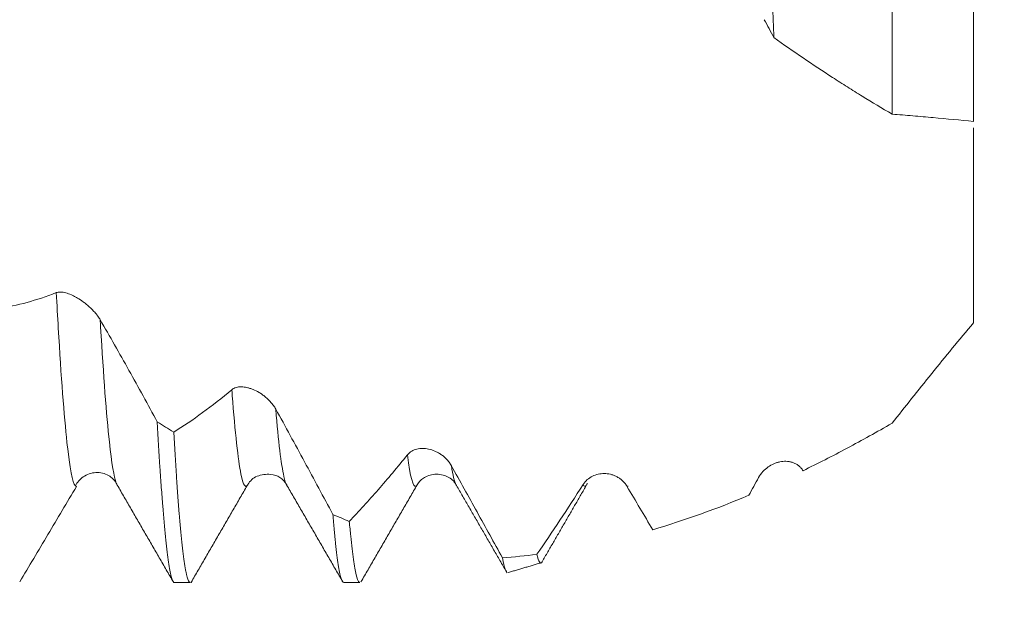
# Model space of a CAD drawing. Units: millimetres. Extents: x -27 to 94, y -82 to 34.
# Drawn here: x 66 to 73, y -6 to -2 of the extents above; entities that cross this region are included whole.
import ezdxf

# ---------------------------------------------------------------- set-up
doc = ezdxf.new("R2010")
doc.units = ezdxf.units.MM
for name, color, linetype in [('1', 4, 'Continuous'), ('2', 7, 'Continuous'), ('SK2', 7, 'Continuous')]:
    doc.layers.add(name, color=color, linetype=linetype)
doc.styles.add('iso_b_vert', font='simplex.shx')
doc.dimstyles.get("Standard").update_dxf_attribs({"dimtxt": 0.18, "dimasz": 0.18, "dimexe": 0.18, "dimexo": 0.0625, "dimgap": 0.09, "dimtad": 1, "dimzin": 0, "dimdsep": 52, "dimtxsty": 'Standard', "dimcen": 0.09, "dimadec": 0, "dimazin": 0, "dimtfac": 1, "dimtdec": 4, "dimtofl": 0, "dimtmove": 0, "dimatfit": 3, "dimfxl": 1, "dimtolj": 1, "dimtzin": 0, "dimarcsym": 0})

# ---------------------------------------------------------------- blocks, each defined once
blk = doc.blocks.new('_U0')
at = {"layer": '2', "lineweight": 13}
for p, q in [((92.5, -6.066865), (92.5, 31.246462)), ((74.5875, 6.066865), (94.5, 6.066865)), ((74.5875, -6.066865), (94.5, -6.066865))]:
    blk.add_line(p, q, dxfattribs=at)
at = {"layer": '2', "lineweight": 18}
for points in [[(92.5, 6.066865), (92.960784, 2.566867), (92.039216, 2.566864)], [(92.5, -6.066865), (92.039216, -2.566867), (92.960784, -2.566864)]]:
    blk.add_solid(points, dxfattribs=at)
at = {"layer": '2', "lineweight": 18, "insert": (91.908886, 16.201865), "char_height": 3, "attachment_point": 7, "rotation": 90, "line_spacing_factor": 1.084337, "style": 'iso_b_vert'}
blk.add_mtext('\\W0.7161;M12x1.25', dxfattribs=at)
blk = doc.blocks.new('_U2')
at = {"layer": 'SK2', "lineweight": 13}
for p, q in [((58, -7.654365), (58, -15.066865)), ((73, -7.654365), (73, -15.066865)), ((58, -13.066865), (91.583008, -13.066865))]:
    blk.add_line(p, q, dxfattribs=at)
at = {"layer": 'SK2', "lineweight": 18}
for points in [[(58, -13.066865), (61.499998, -12.606082), (61.500002, -13.527649)], [(73, -13.066865), (69.500002, -13.527649), (69.499998, -12.606082)]]:
    blk.add_solid(points, dxfattribs=at)
at = {"layer": 'SK2', "lineweight": 18, "attachment_point": 7, "line_spacing_factor": 1.084337, "style": 'iso_b_vert'}
for s, insert, char_height in [('\\W0.8315;\\W0.4158;%%p\\W0.8315;0.5', (84.466271, -11.82927), 2.5), ('\\W0.5321;15', (79.159, -12.181751), 3)]:
    blk.add_mtext(s, dxfattribs=dict(at, insert=insert, char_height=char_height))
blk = doc.blocks.new('_U3')
at = {"layer": 'SK2', "lineweight": 13}
for p, q in [((23, -5.9375), (23, -37.566865)), ((73, -7.654365), (73, -37.566865)), ((73, -35.566865), (23, -35.566865))]:
    blk.add_line(p, q, dxfattribs=at)
at = {"layer": 'SK2', "lineweight": 18}
for points in [[(23, -35.566865), (26.499998, -35.106082), (26.500002, -36.027649)], [(73, -35.566865), (69.500002, -36.027649), (69.499998, -35.106082)]]:
    blk.add_solid(points, dxfattribs=at)
at = {"layer": 'SK2', "lineweight": 18, "insert": (46.367172, -34.681751), "char_height": 3, "attachment_point": 7, "line_spacing_factor": 1.084337, "style": 'iso_b_vert'}
blk.add_mtext('\\W0.6740;50', dxfattribs=at)
blk = doc.blocks.new('_U4')
at = {"layer": '2', "lineweight": 13}
for p, q in [((30.5, -1.5875), (30.5, -26.566865)), ((73, -7.654365), (73, -26.566865)), ((73, -24.566865), (30.5, -24.566865))]:
    blk.add_line(p, q, dxfattribs=at)
at = {"layer": '2', "lineweight": 18}
for points in [[(30.5, -24.566865), (33.999998, -24.106082), (34.000002, -25.027649)], [(73, -24.566865), (69.500002, -25.027649), (69.499998, -24.106082)]]:
    blk.add_solid(points, dxfattribs=at)
at = {"layer": '2', "lineweight": 18, "insert": (48.230601, -23.681751), "char_height": 3, "attachment_point": 7, "line_spacing_factor": 1.084337, "style": 'iso_b_vert'}
blk.add_mtext('\\W0.7640;42.5', dxfattribs=at)

msp = doc.modelspace()

# ---------------------------------------------------------------- linework, layer by layer
at = {"layer": '1', "lineweight": 18}
for p, q in [((66.3769, -5.3528), (66.385, -5.3569)), ((67.644, -5.351), (67.648, -5.3448)), ((69.1834, -5.3435), (69.1873, -5.3499)), ((70.4539, -5.3542), (70.4449, -5.3565)), ((67.1075, -6.0669), (67.2245, -6.0669)), ((67.2332, -6.0611), (67.2284, -6.0657)), ((68.3576, -6.0669), (68.4745, -6.0669))]:
    msp.add_line(p, q, dxfattribs=at)
for points, knots in [([(71.3737, 2.017), (71.3801, 1.8548), (71.3865, 1.6908), (71.3993, 1.3591), (71.4057, 1.1914), (71.4186, 0.8524), (71.4251, 0.6811), (71.4333, 0.4646), (71.4349, 0.4212), (71.4382, 0.3341), (71.4398, 0.2904), (71.4447, 0.1597), (71.448, 0.0727), (71.4577, -0.1875), (71.4641, -0.36), (71.4769, -0.7033), (71.4833, -0.8741), (71.4929, -1.1289), (71.4961, -1.2137), (71.501, -1.3404), (71.5026, -1.3826), (71.5058, -1.4669), (71.5074, -1.509), (71.5155, -1.7186), (71.522, -1.8834), (71.5285, -2.0454)], [0, 0, 0, 0, 0.125, 0.125, 0.25, 0.25, 0.375, 0.375, 0.40625, 0.40625, 0.4375, 0.4375, 0.5, 0.5, 0.625, 0.625, 0.75, 0.75, 0.8125, 0.8125, 0.84375, 0.84375, 0.875, 0.875, 1, 1, 1, 1]), ([(72.4, -2.61), (72.4, -2.2145), (72.4, -1.3643), (72.4, -0.1228), (72.4, 0.6576), (72.4, 0.9794)], [0, 0, 0, 0, 0.367322, 0.733652, 1, 1, 1, 1]), ([(73, 0.3922), (73, 0.2618), (73, -0.2694), (73, -1.2759), (73, -2.1535), (73, -2.6055), (73, -2.6636)], [0, 0, 0, 0, 0.122328, 0.495911, 0.934202, 1, 1, 1, 1]), ([(72.4, -2.61), (72.3263, -2.5668), (72.2528, -2.5226), (72.1432, -2.4549), (72.1067, -2.432), (72.0339, -2.3859), (71.8519, -2.2695), (71.6717, -2.1471), (71.5285, -2.0454)], [0, 0, 0, 0, 0.25, 0.25, 0.375, 0.375, 0.5, 1, 1, 1, 1]), ([(73, -2.6636), (72.9022, -2.6542), (72.8032, -2.6448), (72.6532, -2.6311), (72.6029, -2.6266), (72.5019, -2.618), (72.4511, -2.6138), (72.4, -2.61)], [0, 0, 0, 0, 0.5, 0.5, 0.75, 0.75, 1, 1, 1, 1]), ([(73, -4.1508), (73, -4.0923), (73, -4.0344), (73, -3.9486), (73, -3.9201), (73, -3.8638), (73, -3.8359), (73, -3.698), (73, -3.5923), (73, -3.3901), (73, -3.2936), (73, -3.1098), (73, -3.0224), (73, -2.9192), (73, -2.8988), (73, -2.8588), (73, -2.801), (73, -2.7465), (73, -2.7119)], [0, 0, 0, 0, 0.100261, 0.100261, 0.150391, 0.150391, 0.200521, 0.200521, 0.401043, 0.401043, 0.601564, 0.601564, 0.802086, 0.802086, 0.852216, 0.852216, 0.902346, 1, 1, 1, 1]), ([(65.8071, -4.0434), (65.8777, -4.0333), (65.9488, -4.0186), (66.0917, -3.98), (66.1636, -3.9561), (66.2359, -3.9273)], [0, 0, 0, 0, 0.5, 0.5, 1, 1, 1, 1]), ([(66.2359, -3.9273), (66.2451, -3.9237), (66.2557, -3.9224), (66.2792, -3.9233), (66.2922, -3.9255), (66.319, -3.9328), (66.333, -3.9378), (66.3547, -3.9473), (66.362, -3.9508), (66.3769, -3.9584), (66.3844, -3.9625), (66.4069, -3.9757), (66.422, -3.9856), (66.4447, -4.0023), (66.4523, -4.0082), (66.4674, -4.0206), (66.4749, -4.027), (66.4895, -4.0405), (66.4967, -4.0475), (66.5109, -4.0621), (66.5179, -4.0698), (66.5311, -4.0856), (66.5375, -4.0937), (66.5494, -4.1103), (66.555, -4.1189), (66.56, -4.1276)], [0, 0, 0, 0, 0.125, 0.125, 0.25, 0.25, 0.375, 0.375, 0.4375, 0.4375, 0.5, 0.5, 0.625, 0.625, 0.6875, 0.6875, 0.75, 0.75, 0.8125, 0.8125, 0.875, 0.875, 0.9375, 0.9375, 1, 1, 1, 1]), ([(66.56, -4.1276), (66.631, -4.2505), (66.7016, -4.3749), (66.842, -4.6263), (66.9117, -4.7531), (66.981, -4.881)], [0, 0, 0, 0, 0.5, 0.5, 1, 1, 1, 1]), ([(72.4, -4.8911), (72.4474, -4.831), (72.4954, -4.7704), (72.5926, -4.6483), (72.6419, -4.5867), (72.7419, -4.4628), (72.7926, -4.4005), (72.8954, -4.2757), (72.9475, -4.2133), (73, -4.1508)], [0, 0, 0, 0, 0.25, 0.25, 0.5, 0.5, 0.75, 0.75, 1, 1, 1, 1]), ([(67.1022, -4.956), (67.1728, -4.9127), (67.2438, -4.865), (67.3867, -4.7607), (67.4585, -4.7042), (67.5309, -4.6434)], [0, 0, 0, 0, 0.5, 0.5, 1, 1, 1, 1]), ([(67.5309, -4.6434), (67.54, -4.6357), (67.5507, -4.6305), (67.5742, -4.6238), (67.5872, -4.6223), (67.614, -4.6226), (67.628, -4.6243), (67.6497, -4.6292), (67.6571, -4.6312), (67.672, -4.6359), (67.6795, -4.6386), (67.702, -4.6478), (67.7171, -4.6552), (67.7398, -4.6687), (67.7474, -4.6737), (67.7625, -4.6842), (67.7699, -4.6898), (67.7845, -4.7019), (67.7918, -4.7082), (67.8059, -4.7219), (67.8129, -4.7292), (67.8261, -4.7444), (67.8324, -4.7523), (67.8443, -4.769), (67.8499, -4.7779), (67.8549, -4.7869)], [0, 0, 0, 0, 0.125, 0.125, 0.25, 0.25, 0.375, 0.375, 0.4375, 0.4375, 0.5, 0.5, 0.625, 0.625, 0.6875, 0.6875, 0.75, 0.75, 0.8125, 0.8125, 0.875, 0.875, 0.9375, 0.9375, 1, 1, 1, 1]), ([(67.8549, -4.7869), (67.926, -4.9158), (67.9966, -5.0452), (68.137, -5.3048), (68.2067, -5.4348), (68.276, -5.5649)], [0, 0, 0, 0, 0.5, 0.5, 1, 1, 1, 1]), ([(66.981, -4.881), (66.9876, -5.0006), (66.9943, -5.1121), (67.0042, -5.2672), (67.0076, -5.3168), (67.0125, -5.3881), (67.0142, -5.4114), (67.0175, -5.4568), (67.0192, -5.4788), (67.0275, -5.586), (67.0341, -5.662), (67.0473, -5.7947), (67.0539, -5.8515), (67.0672, -5.9458), (67.0738, -5.9834), (67.0822, -6.0179), (67.0838, -6.0242), (67.0871, -6.0354), (67.0921, -6.0503), (67.0971, -6.0595), (67.1027, -6.0656), (67.1051, -6.0669), (67.1075, -6.0669)], [0, 0, 0, 0, 0.157329, 0.157329, 0.235993, 0.235993, 0.275325, 0.275325, 0.314657, 0.314657, 0.471986, 0.471986, 0.629315, 0.629315, 0.786643, 0.786643, 0.825976, 0.825976, 0.865308, 0.943972, 0.943972, 1, 1, 1, 1]), ([(71.7431, -5.2412), (71.7971, -5.2149), (71.8513, -5.1879), (71.9599, -5.1325), (72.0143, -5.1041), (72.1782, -5.0165), (72.2884, -4.9552), (72.4, -4.8911)], [0, 0, 0, 0, 0.25, 0.25, 0.5, 0.5, 1, 1, 1, 1]), ([(67.2245, -6.0669), (67.2235, -6.0669), (67.2225, -6.0667), (67.215, -6.0633), (67.2084, -6.0504), (67.2001, -6.0214), (67.1985, -6.0149), (67.1951, -6.0008), (67.1935, -5.993), (67.1885, -5.968), (67.1851, -5.9488), (67.1751, -5.884), (67.1618, -5.7784), (67.1487, -5.6349), (67.1388, -5.5128), (67.1355, -5.4697), (67.1305, -5.4014), (67.1288, -5.378), (67.1255, -5.33), (67.1238, -5.3055), (67.1154, -5.1804), (67.1088, -5.0722), (67.1022, -4.956)], [0, 0, 0, 0, 0.023954, 0.023954, 0.186628, 0.186628, 0.227297, 0.227297, 0.267965, 0.267965, 0.349302, 0.349302, 0.511977, 0.674651, 0.674651, 0.755988, 0.755988, 0.796657, 0.796657, 0.837326, 0.837326, 1, 1, 1, 1]), ([(68.8259, -5.1245), (68.835, -5.1132), (68.8457, -5.1044), (68.8692, -5.0904), (68.8822, -5.0853), (68.909, -5.0787), (68.923, -5.0771), (68.9447, -5.077), (68.9521, -5.0774), (68.967, -5.079), (68.9745, -5.0801), (68.997, -5.0849), (69.0121, -5.0896), (69.0348, -5.0992), (69.0424, -5.1029), (69.0575, -5.1111), (69.0649, -5.1156), (69.0796, -5.1255), (69.0868, -5.131), (69.1009, -5.1429), (69.1079, -5.1494), (69.1211, -5.1633), (69.1274, -5.1708), (69.1393, -5.1867), (69.1449, -5.1953), (69.1499, -5.2043)], [0, 0, 0, 0, 0.125, 0.125, 0.25, 0.25, 0.375, 0.375, 0.4375, 0.4375, 0.5, 0.5, 0.625, 0.625, 0.6875, 0.6875, 0.75, 0.75, 0.8125, 0.8125, 0.875, 0.875, 0.9375, 0.9375, 1, 1, 1, 1]), ([(68.3973, -5.615), (68.4678, -5.5411), (68.5388, -5.4633), (68.6817, -5.2997), (68.7536, -5.214), (68.8259, -5.1245)], [0, 0, 0, 0, 0.5, 0.5, 1, 1, 1, 1]), ([(69.1499, -5.2043), (69.2134, -5.3185), (69.2765, -5.4323), (69.402, -5.6591), (69.4644, -5.772), (69.5265, -5.8842)], [0, 0, 0, 0, 0.5, 0.5, 1, 1, 1, 1]), ([(71.4158, -5.2918), (71.4249, -5.2751), (71.4356, -5.2606), (71.4591, -5.2348), (71.4722, -5.2234), (71.4991, -5.2044), (71.5131, -5.1965), (71.5348, -5.187), (71.5422, -5.1842), (71.5571, -5.1795), (71.5646, -5.1775), (71.5871, -5.173), (71.6021, -5.1716), (71.6249, -5.1723), (71.6325, -5.173), (71.6475, -5.1754), (71.655, -5.1771), (71.6696, -5.1816), (71.6768, -5.1844), (71.6909, -5.1912), (71.6978, -5.1953), (71.711, -5.2046), (71.7173, -5.2099), (71.7292, -5.2219), (71.7348, -5.2287), (71.7398, -5.2363)], [0, 0, 0, 0, 0.125, 0.125, 0.25, 0.25, 0.375, 0.375, 0.4375, 0.4375, 0.5, 0.5, 0.625, 0.625, 0.6875, 0.6875, 0.75, 0.75, 0.8125, 0.8125, 0.875, 0.875, 0.9375, 0.9375, 1, 1, 1, 1]), ([(66.3772, -5.3531), (66.3912, -5.3259), (66.4202, -5.2925), (66.4778, -5.2622), (66.5278, -5.2525), (66.5777, -5.257), (66.6354, -5.2806), (66.6644, -5.3086), (66.6783, -5.3321)], [0, 0, 0, 0, 0.238969, 0.368004, 0.500253, 0.632464, 0.761391, 1, 1, 1, 1]), ([(67.6488, -5.3433), (67.6656, -5.3151), (67.7067, -5.2755), (67.851, -5.2578), (67.9066, -5.2986), (67.9347, -5.3458)], [0, 0, 0, 0, 0.278414, 0.543257, 1, 1, 1, 1]), ([(68.8974, -5.346), (68.9081, -5.326), (68.9394, -5.2928), (69.0286, -5.2565), (69.1315, -5.2825), (69.1691, -5.3175), (69.1829, -5.3425)], [0, 0, 0, 0, 0.219601, 0.463002, 0.72555, 1, 1, 1, 1]), ([(70.1208, -5.3439), (70.13, -5.3295), (70.1407, -5.3176), (70.1642, -5.2972), (70.1772, -5.2888), (70.204, -5.2756), (70.218, -5.2707), (70.2397, -5.2658), (70.2471, -5.2646), (70.262, -5.263), (70.2695, -5.2626), (70.292, -5.2627), (70.3071, -5.2644), (70.3298, -5.2697), (70.3374, -5.2719), (70.3525, -5.2774), (70.3599, -5.2806), (70.3746, -5.288), (70.3818, -5.2922), (70.3959, -5.3018), (70.4029, -5.3072), (70.4161, -5.3192), (70.4224, -5.3257), (70.4343, -5.3401), (70.4399, -5.348), (70.4449, -5.3565)], [0, 0, 0, 0, 0.125, 0.125, 0.25, 0.25, 0.375, 0.375, 0.4375, 0.4375, 0.5, 0.5, 0.625, 0.625, 0.6875, 0.6875, 0.75, 0.75, 0.8125, 0.8125, 0.875, 0.875, 0.9375, 0.9375, 1, 1, 1, 1]), ([(66.385, -5.3569), (66.3145, -5.4768), (66.2443, -5.5956), (66.1047, -5.8307), (66.0353, -5.9469), (65.9664, -6.0617)], [0, 0, 0, 0, 0.5, 0.5, 1, 1, 1, 1]), ([(69.7812, -5.8583), (69.8373, -5.7764), (69.8937, -5.6926), (70.0069, -5.5211), (70.0637, -5.4334), (70.1208, -5.3439)], [0, 0, 0, 0, 0.5, 0.5, 1, 1, 1, 1]), ([(68.276, -5.5649), (68.2794, -5.6052), (68.2827, -5.6432), (68.2877, -5.6968), (68.2894, -5.7142), (68.2927, -5.7476), (68.2944, -5.7637), (68.3027, -5.841), (68.3093, -5.8927), (68.3225, -5.9763), (68.3291, -6.0083), (68.3423, -6.0524), (68.349, -6.0646), (68.3563, -6.0668), (68.357, -6.0669), (68.3576, -6.0669)], [0, 0, 0, 0, 0.122062, 0.122062, 0.183093, 0.183093, 0.244124, 0.244124, 0.488249, 0.488249, 0.732373, 0.732373, 0.976498, 0.976498, 1, 1, 1, 1]), ([(68.4746, -6.0669), (68.4737, -6.0669), (68.4728, -6.0667), (68.4702, -6.0656), (68.4685, -6.0643), (68.4635, -6.0584), (68.4602, -6.052), (68.4502, -6.0251), (68.437, -5.9694), (68.4239, -5.8745), (68.414, -5.7884), (68.4107, -5.7572), (68.4056, -5.7066), (68.404, -5.6891), (68.4006, -5.6529), (68.3989, -5.6342), (68.3973, -5.615)], [0, 0, 0, 0, 0.033906, 0.033906, 0.098312, 0.098312, 0.227125, 0.227125, 0.48475, 0.742375, 0.742375, 0.871187, 0.871187, 0.935594, 0.935594, 1, 1, 1, 1]), ([(69.8113, -5.9211), (69.8075, -5.9225), (69.8038, -5.9204), (69.7939, -5.9056), (69.7876, -5.8867), (69.7812, -5.8583)], [0, 0, 0, 0, 0.373536, 0.373536, 1, 1, 1, 1]), ([(69.5265, -5.8842), (69.5332, -5.9218), (69.5399, -5.9497), (69.5495, -5.9758), (69.5524, -5.9819), (69.5553, -5.9861)], [0, 0, 0, 0, 0.70096, 0.70096, 1, 1, 1, 1])]:
    msp.add_open_spline(points, degree=3, knots=knots, dxfattribs=at)
for points, degree in [([(71.5285, -2.0454), (71.5049, -2.0009), (71.4813, -1.9567), (71.4576, -1.9127)], 3), ([(67.1022, -4.956), (67.0618, -4.9314), (67.0214, -4.9064), (66.981, -4.881)], 3), ([(71.3438, -5.4222), (71.3677, -5.379), (71.3917, -5.3355), (71.4158, -5.2918)], 3), ([(71.7398, -5.2363), (71.7409, -5.2379), (71.742, -5.2395), (71.7431, -5.2412)], 3), ([(66.6788, -5.3333), (66.6811, -5.3392), (66.6835, -5.344), (66.6858, -5.3477)], 3), ([(66.6858, -5.3477), (66.8926, -5.7051), (67.0994, -6.0626)], 2), ([(67.2307, -6.0653), (67.4374, -5.7081), (67.6441, -5.3509)], 2), ([(67.9347, -5.3457), (68.1418, -5.7035), (68.3488, -6.0614)], 2), ([(68.4833, -6.0616), (68.6903, -5.7037), (68.8975, -5.3458)], 2), ([(69.1873, -5.3498), (69.3741, -5.6727), (69.5608, -5.9956)], 2), ([(69.8139, -5.9221), (69.9805, -5.6342), (70.1471, -5.3465)], 2), ([(70.1527, -5.335), (70.1508, -5.3395), (70.149, -5.3433), (70.1471, -5.3465)], 3), ([(70.4449, -5.3565), (70.5086, -5.4645), (70.5719, -5.5713), (70.6349, -5.677)], 3), ([(70.6349, -5.677), (70.8696, -5.6076), (71.1057, -5.5224), (71.3438, -5.4222)], 3), ([(68.3973, -5.615), (68.3568, -5.5987), (68.3164, -5.5821), (68.276, -5.5649)], 3), ([(69.5265, -5.8842), (69.6111, -5.8778), (69.696, -5.8692), (69.7812, -5.8583)], 3), ([(69.5697, -5.9927), (69.8136, -5.9204)], 1)]:
    msp.add_open_spline(points, degree=degree, dxfattribs=at)
at = {"layer": '1', "lineweight": 13}
for points, knots in [([(66.2359, -3.9273), (66.2409, -4.0183), (66.2673, -4.4827), (66.3143, -5.1099), (66.3563, -5.3311), (66.3769, -5.3528)], [0, 0, 0, 0, 0.105708, 0.562025, 1, 1, 1, 1]), ([(66.56, -4.1276), (66.5611, -4.146), (66.5836, -4.5287), (66.6232, -5.0592), (66.6617, -5.29), (66.6788, -5.3333)], [0, 0, 0, 0, 0.027028, 0.568596, 1, 1, 1, 1]), ([(67.5309, -4.6434), (67.5331, -4.674), (67.5568, -4.983), (67.5946, -5.3126), (67.63, -5.3685), (67.644, -5.351)], [0, 0, 0, 0, 0.060347, 0.62909, 1, 1, 1, 1]), ([(67.8549, -4.7869), (67.8747, -5.0266), (67.9015, -5.2536), (67.9284, -5.3354), (67.9353, -5.3468)], [0, 0, 0, 0, 0.739705, 1, 1, 1, 1]), ([(68.8259, -5.1245), (68.8469, -5.2892), (68.8707, -5.3783), (68.8946, -5.3508), (68.8975, -5.3459)], [0, 0, 0, 0, 0.880139, 1, 1, 1, 1]), ([(70.1471, -5.3465), (70.1454, -5.3493), (70.1367, -5.361), (70.1279, -5.3571), (70.1208, -5.3439)], [0, 0, 0, 0, 0.19455, 1, 1, 1, 1])]:
    msp.add_open_spline(points, degree=3, knots=knots, dxfattribs=at)
msp.add_open_spline([(69.1499, -5.2043), (69.1611, -5.2755), (69.1723, -5.3221), (69.1834, -5.3435)], degree=3, dxfattribs=at)

# ---------------------------------------------------------------- dimensions: what is measured, and where the dimension line sits
at = {"layer": '2', "lineweight": 18}
dim = msp.add_linear_dim(base=(92.5, -6.0669), p1=(73, 6.0669), p2=(73, -6.0669), angle=90, dimstyle='Standard', override={"dimtxt": 3, "dimasz": 3.5, "dimexe": 2, "dimexo": 1.5875, "dimgap": 1.5, "dimtad": 1, "dimtih": 0, "dimtoh": 0, "dimdec": 3, "dimlfac": 1, "dimzin": 8, "dimdsep": 46, "dimlunit": 2, "dimpost": '', "dimtxsty": 'iso_b_vert', "dimsah": 1, "dimse1": 0, "dimse2": 0, "dimsd1": 0, "dimsd2": 0, "dimclrd": 2, "dimclre": 2, "dimclrt": 2, "dimtol": 0, "dimtm": -0.1, "dimtfac": 1.166667, "dimtdec": 3, "dimtofl": 1, "dimtmove": 0, "dimtzin": 8, "dimlwd": 13, "dimlwe": 13}, dxfattribs=at)
dim.commit()
dim.dimension.update_dxf_attribs({"geometry": '_U0', "text_midpoint": (92.5, 24.8526)})
dim = msp.add_linear_dim(base=(30.5, -24.5669), p1=(73, -6.0669), p2=(30.5, 0), dimstyle='Standard', override={"dimtxt": 3, "dimasz": 3.5, "dimexe": 2, "dimexo": 1.5875, "dimgap": 1.5, "dimtad": 1, "dimtih": 1, "dimtoh": 0, "dimdec": 1, "dimlfac": 1, "dimzin": 8, "dimdsep": 46, "dimlunit": 2, "dimpost": '<>', "dimtxsty": 'iso_b_vert', "dimsah": 1, "dimse1": 0, "dimse2": 0, "dimsd1": 0, "dimsd2": 0, "dimclrd": 2, "dimclre": 2, "dimclrt": 2, "dimtol": 0, "dimtm": -0.1, "dimtfac": 1.166667, "dimtdec": 3, "dimtofl": 1, "dimtmove": 0, "dimtzin": 8, "dimlwd": 13, "dimlwe": 13}, dxfattribs=at)
dim.commit()
dim.dimension.update_dxf_attribs({"geometry": '_U4', "text_midpoint": (51.75, -24.5669)})
at = {"layer": 'SK2', "lineweight": 18}
for base, p2, override, picture, middle in [((23, -35.5669), (23, -4.35), {"dimtxt": 3, "dimasz": 3.5, "dimexe": 2, "dimexo": 1.5875, "dimgap": 1.5, "dimtad": 1, "dimtih": 1, "dimtoh": 0, "dimdec": 1, "dimlfac": 1, "dimzin": 8, "dimdsep": 46, "dimlunit": 2, "dimpost": '<>', "dimtxsty": 'iso_b_vert', "dimsah": 1, "dimse1": 0, "dimse2": 0, "dimsd1": 0, "dimsd2": 0, "dimclrd": 2, "dimclre": 2, "dimclrt": 2, "dimtol": 0, "dimtm": -0.1, "dimtfac": 1.166667, "dimtdec": 3, "dimtofl": 1, "dimtmove": 0, "dimtzin": 8, "dimlwd": 13, "dimlwe": 13}, '_U3', (48, -35.5669)), ((58, -13.0669), (58, -6.0669), {"dimtxt": 3, "dimasz": 3.5, "dimexe": 2, "dimexo": 1.5875, "dimgap": 1.5, "dimtad": 1, "dimtih": 1, "dimtoh": 0, "dimdec": 1, "dimlfac": 1, "dimzin": 8, "dimdsep": 46, "dimlunit": 2, "dimpost": '<>', "dimtxsty": 'iso_b_vert', "dimsah": 1, "dimse1": 0, "dimse2": 0, "dimsd1": 0, "dimsd2": 0, "dimclrd": 2, "dimclre": 2, "dimclrt": 2, "dimtol": 1, "dimlim": 0, "dimtp": 0.5, "dimtm": 0.5, "dimtfac": 0.833333, "dimtdec": 3, "dimtofl": 1, "dimtmove": 0, "dimtzin": 8, "dimlwd": 13, "dimlwe": 13}, '_U2', (86.7143, -13.0669))]:
    dim = msp.add_linear_dim(base=base, p1=(73, -6.0669), p2=p2, dimstyle='Standard', override=override, dxfattribs=at)
    dim.commit()
    dim.dimension.update_dxf_attribs({"geometry": picture, "text_midpoint": middle})

doc.saveas('drawing.dxf')
